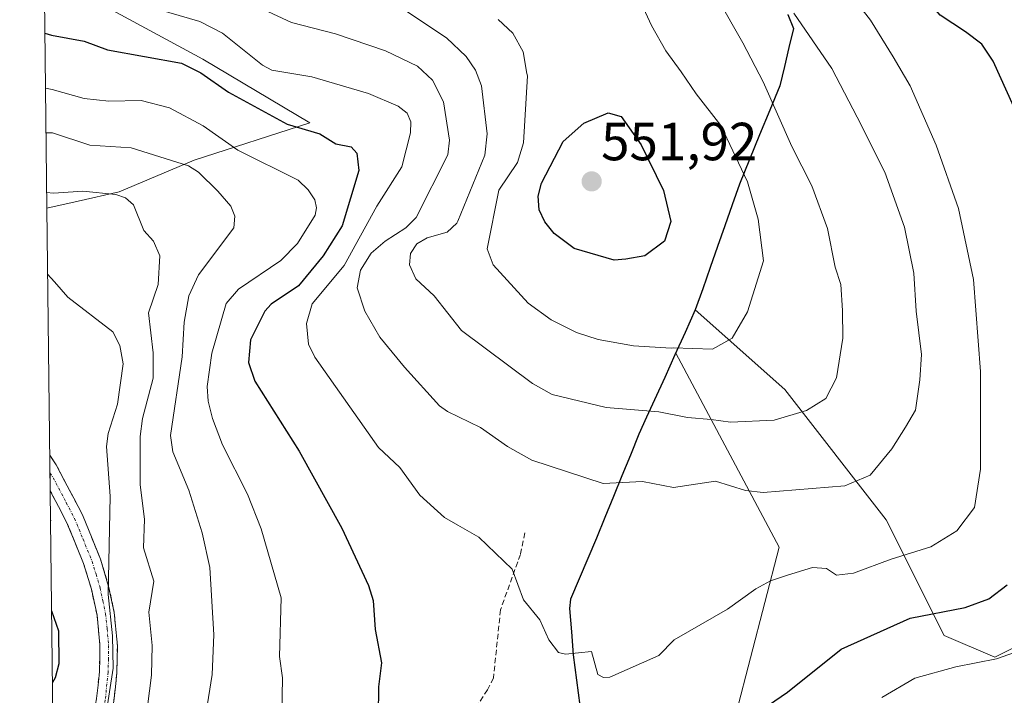
# Model space of a CAD drawing. Units: metres. Extents: x 579728 to 583149, y 4765911 to 4768265.
# Drawn here: x 579728 to 579912, y 4767701 to 4767827 of the extents above; entities that cross this region are included whole.
import ezdxf
from ezdxf.enums import TextEntityAlignment as Align

# ---------------------------------------------------------------- set-up
doc = ezdxf.new("R2010")
doc.units = ezdxf.units.M
doc.header["$MEASUREMENT"] = 0
doc.linetypes.add('TRAZO_Y_PUNTO', pattern=[1, 0.5, -0.25, 0, -0.25])
doc.linetypes.add('TRAZOSX2', pattern=[1.5, 1, -0.5])
for name, color, linetype, lineweight in [('Arbolado forestal CxS', 92, 'Continuous', 0), ('Camino', 19, 'TRAZOSX2', 0), ('Camino Cxs', 19, 'Continuous', 0), ('Camino eje', 19, 'TRAZO_Y_PUNTO', 0), ('Carátula', 7, 'Continuous', 5), ('Comunidad autónoma', 142, 'Continuous', 30), ('Curva de nivel maestra', 36, 'Continuous', 30), ('Curva de nivel normal', 36, 'Continuous', 0), ('Entidad de ámbito territorial', 19, 'Continuous', 0), ('Entidad de ámbito territorial CxS', 92, 'Continuous', 0), ('Municipio', 9, 'Continuous', 13), ('Municipio CxS', 142, 'Continuous', 0), ('Provincia', 19, 'Continuous', 0), ('Punto de cota en terreno', 7, 'Continuous', 0), ('Rótulo de punto de cota en terreno', 19, 'Continuous', 0), ('Senda', 19, 'TRAZOSX2', 0)]:
    doc.layers.add(name, color=color, linetype=linetype, lineweight=lineweight)
doc.styles.add('Arial', font='txt', dxfattribs={"height": 0.2})

# ---------------------------------------------------------------- blocks, each defined once
blk = doc.blocks.new('*U157')
at = {"layer": 'Arbolado forestal CxS', "color": 92, "linetype": 'Continuous', "lineweight": 0}
for points in [[(579732.07, 4767901.17, 547.74), (579731.91, 4767914.72, 549.03), (579738.85, 4767905.8, 548.61), (579735.82, 4767901.92, 548.49), (579732.07, 4767901.17, 547.74)], [(579733.34, 4767791.98, 507.46), (579732.82, 4767836.79, 529.2), (579742.56, 4767830.58, 528.08), (579762.48, 4767819.81, 525.41), (579782.4, 4767807.96, 524.51), (579760.86, 4767800.96, 515.36), (579746.87, 4767795.04, 510.22), (579739.16, 4767793.3, 508.89), (579733.34, 4767791.98, 507.46)]]:
    blk.add_polyline3d(points, close=True, dxfattribs=at)
blk = doc.blocks.new('*U165')
at = {"layer": 'Arbolado forestal CxS', "color": 92, "linetype": 'Continuous', "lineweight": 0}
for points in [[(579731.91, 4767914.72, 549.03), (579738.85, 4767905.8, 548.61), (579735.82, 4767901.92, 548.49), (579732.07, 4767901.17, 547.74)], [(579732.82, 4767836.79, 529.2), (579742.56, 4767830.58, 528.08), (579762.48, 4767819.81, 525.41), (579782.4, 4767807.96, 524.51), (579760.86, 4767800.96, 515.36), (579746.87, 4767795.04, 510.22), (579739.16, 4767793.3, 508.89), (579733.34, 4767791.98, 507.46)]]:
    blk.add_polyline3d(points, dxfattribs=at)
blk = doc.blocks.new('*U173')
at = {"layer": 'Arbolado forestal CxS', "color": 92, "linetype": 'Continuous', "lineweight": 0}
for points in [[(579731.91, 4767914.72, 549.03), (579738.85, 4767905.8, 548.61), (579735.82, 4767901.92, 548.49), (579732.07, 4767901.17, 547.74)], [(579732.82, 4767836.79, 529.2), (579742.56, 4767830.58, 528.08), (579762.48, 4767819.81, 525.41), (579782.4, 4767807.96, 524.51), (579760.86, 4767800.96, 515.36), (579746.87, 4767795.04, 510.22), (579739.16, 4767793.3, 508.89), (579733.34, 4767791.98, 507.46)]]:
    blk.add_polyline3d(points, dxfattribs=at)
blk = doc.blocks.new('*U224')
at = {"layer": 'Curva de nivel normal', "color": 36, "linetype": 'Continuous', "lineweight": 0}
blk.add_polyline3d([(579733.49, 4767779.66, 505), (579734.75, 4767778.24, 505), (579737.27, 4767775.39, 505), (579745.64, 4767768.92, 505), (579746.98, 4767766.4, 505), (579747.56, 4767762.97, 505), (579746.54, 4767755.45, 505), (579744.79, 4767749.92, 505), (579744.46, 4767747.51, 505), (579745.14, 4767738.27, 505), (579744.78, 4767719.93, 505), (579745.62, 4767712.16, 505), (579745.69, 4767706.16, 505), (579743.41, 4767691.28, 505), (579735.97, 4767673.39, 505), (579735.97, 4767673.38, 505), (579734.77, 4767669.72, 505)], dxfattribs=at)
blk = doc.blocks.new('*U248')
at = {"layer": 'Curva de nivel maestra', "color": 36, "linetype": 'Continuous', "lineweight": 30}
for points in [[(579734.03, 4767733.77, 500), (579734.04, 4767733.67, 500), (579734.03, 4767733.63, 500)], [(579734.22, 4767716.83, 500), (579735.51, 4767713.15, 500), (579735.58, 4767706.96, 500), (579734.9, 4767704.36, 500), (579734.38, 4767703.46, 500)]]:
    blk.add_polyline3d(points, dxfattribs=at)
blk = doc.blocks.new('5PATER')
at = {"layer": 'Carátula', "linetype": 'Continuous', "lineweight": 5}
h = blk.add_hatch(color=250, dxfattribs=at)
edge = h.paths.add_edge_path()
edge.add_ellipse((0, 0.01), major_axis=(-1.33, -1.34), ratio=0.999422, start_angle=0, end_angle=360)

msp = doc.modelspace()

# ---------------------------------------------------------------- linework, layer by layer
at = {"layer": 'Arbolado forestal CxS', "color": 92, "linetype": 'Continuous', "lineweight": 0}
for points in [[(579739.23, 4767288.81, 476.24), (579733.34, 4767791.98, 507.46), (579739.16, 4767793.3, 508.89), (579746.87, 4767795.04, 510.22), (579760.86, 4767800.96, 515.36), (579782.4, 4767807.96, 524.51), (579762.48, 4767819.81, 525.41), (579742.56, 4767830.58, 528.08), (579732.82, 4767836.79, 529.2), (579732.07, 4767901.17, 547.74), (579735.82, 4767901.92, 548.49), (579738.85, 4767905.8, 548.61), (579731.91, 4767914.72, 549.03), (579728.28, 4768224.98, 549.45), (580043.28, 4768228.72, 472.37), (580051.84, 4768218.93, 469.47), (580079.93, 4768203.33, 464.33), (580098.65, 4768220.49, 470.21), (580112.8, 4768229.55, 472.74), (580328.19, 4768232.11, 360.1)], [(579732.82, 4767836.79, 529.2), (579733.34, 4767791.98, 507.46)], [(579733.34, 4767791.98, 507.46), (579739.23, 4767288.81, 476.24)], [(579926.43, 4767716.3, 516.95), (579910.22, 4767708.2, 518.12), (579900.77, 4767712.25, 520.75), (579889.96, 4767733.85, 530.92), (579871.06, 4767758.15, 540.16), (579854.33, 4767773.02, 545.91), (579850.69, 4767764.97, 543.38), (579869.98, 4767728.74, 530.5), (579853.93, 4767666.75, 519.09)], [(579853.93, 4767666.75, 519.09), (579869.98, 4767728.74, 530.5), (579850.69, 4767764.97, 543.38), (579854.33, 4767773.02, 545.91), (579871.06, 4767758.15, 540.16), (579889.96, 4767733.85, 530.92), (579900.77, 4767712.25, 520.75), (579910.22, 4767708.2, 518.12), (579926.43, 4767716.3, 516.95), (579931.83, 4767732.5, 517.2), (579931.89, 4767733.3, 517.26), (579955.21, 4767733.77, 508.21), (579971.24, 4767736.74, 503.63), (579986.68, 4767734.37, 498.97), (580007.46, 4767723.09, 491.09), (580022.9, 4767718.93, 488.79), (580047.24, 4767721.9, 487.75), (580068.61, 4767722.49, 486.54), (580087.02, 4767722.49, 484.33), (580095.93, 4767720.71, 482.7), (580103.64, 4767714.77, 479.66), (580121.46, 4767706.46, 474.23), (580140.45, 4767704.08, 473.35), (580157.08, 4767693.99, 467.73)], [(579931.89, 4767733.3, 517.26), (579931.83, 4767732.5, 517.2), (579926.43, 4767716.3, 516.95), (579910.22, 4767708.2, 518.12), (579900.77, 4767712.25, 520.75), (579889.96, 4767733.85, 530.92), (579871.06, 4767758.15, 540.16), (579854.33, 4767773.02, 545.91), (579850.69, 4767764.97, 543.38), (579869.98, 4767728.74, 530.5), (579853.93, 4767666.75, 519.09)], [(579931.89, 4767733.3, 517.26), (579931.83, 4767732.5, 517.2), (579926.43, 4767716.3, 516.95), (579910.22, 4767708.2, 518.12), (579900.77, 4767712.25, 520.75), (579889.96, 4767733.85, 530.92), (579871.06, 4767758.15, 540.16), (579854.33, 4767773.02, 545.91), (579850.69, 4767764.97, 543.38), (579869.98, 4767728.74, 530.5), (579853.93, 4767666.75, 519.09)]]:
    msp.add_polyline3d(points, dxfattribs=at)
at = {"layer": 'Camino', "color": 19, "linetype": 'TRAZOSX2', "lineweight": 0}
for points in [[(579733.88, 4767745.9), (579733.92, 4767742.59)], [(579733.88, 4767745.9), (579733.89, 4767745.89), (579735.11, 4767744.09), (579739.98, 4767734.79), (579743.37, 4767726.48), (579744.88, 4767721.41), (579745.92, 4767716.52), (579746.51, 4767710.29), (579746.41, 4767705.29), (579745.84, 4767699.99), (579744, 4767691.24), (579741.52, 4767683.89), (579737.23, 4767674.93), (579736.01, 4767670.79), (579735.13, 4767666.21), (579734.84, 4767664.23)], [(579733.92, 4767742.59), (579733.96, 4767739.28)], [(579734.69, 4767677.14), (579734.69, 4767677.15), (579738.5, 4767685.11), (579740.86, 4767692.1), (579742.63, 4767700.5), (579743.17, 4767705.49), (579743.25, 4767710.52), (579742.71, 4767716.02), (579741.66, 4767720.89), (579740.21, 4767725.67), (579737.04, 4767733.41), (579733.96, 4767739.28)]]:
    msp.add_lwpolyline(points, dxfattribs=at)
at = {"layer": 'Camino Cxs', "color": 19, "linetype": 'Continuous', "lineweight": 0}
msp.add_polyline3d([(579742.63, 4767700.5, 504.29), (579742.9, 4767703, 504.18), (579743.17, 4767705.49, 503.96), (579743.21, 4767708.01, 503.59), (579743.25, 4767710.52, 503.62), (579742.98, 4767713.27, 503.58), (579742.71, 4767716.02, 503.63), (579741.66, 4767720.89, 503.18), (579740.21, 4767725.67, 502.43), (579738.63, 4767729.54, 501.86), (579737.04, 4767733.41, 501.81), (579735.5, 4767736.35, 501.07), (579733.96, 4767739.28, 500.61), (579733.88, 4767745.9, 501.51), (579733.89, 4767745.89, 501.51), (579735.11, 4767744.09, 501.39), (579736.73, 4767740.99, 501.48), (579738.36, 4767737.89, 501.79), (579739.98, 4767734.79, 502.14), (579741.68, 4767730.64, 502.72), (579743.37, 4767726.48, 504.04), (579744.13, 4767723.95, 504.52), (579744.88, 4767721.41, 505.02), (579745.92, 4767716.52, 505.54), (579746.22, 4767713.41, 505.35), (579746.51, 4767710.29, 504.99), (579746.46, 4767707.79, 504.86), (579746.41, 4767705.29, 505.48), (579746.13, 4767702.64, 505.93), (579745.84, 4767699.99, 506.19)], dxfattribs=at)
at = {"layer": 'Camino eje', "color": 19, "linetype": 'TRAZO_Y_PUNTO', "lineweight": 0}
msp.add_lwpolyline([(579733.92, 4767742.59), (579733.93, 4767742.59), (579734.54, 4767741.69), (579736.97, 4767737.04), (579738.51, 4767734.1), (579740.1, 4767730.23), (579741.79, 4767726.08), (579742.52, 4767723.69), (579743.27, 4767721.15), (579743.8, 4767718.72), (579744.32, 4767716.27), (579744.59, 4767713.52), (579744.88, 4767710.41), (579744.84, 4767707.89), (579744.79, 4767705.39), (579744.24, 4767700.25), (579742.43, 4767691.67), (579740.01, 4767684.5), (579735.96, 4767676.04), (579734.73, 4767673.48)], dxfattribs=at)
at = {"layer": 'Comunidad autónoma', "color": 142, "linetype": 'Continuous', "lineweight": 30}
msp.add_polyline3d([(579871.6, 4767828.15, 535.51), (579872.64, 4767825.56, 535.94), (579871.79, 4767821.99, 537.72), (579870.95, 4767818.43, 539.25), (579870.1, 4767814.86, 539.56), (579868.22, 4767810.27, 540.56), (579866.33, 4767805.68, 542.3), (579864.45, 4767801.08, 544.16), (579862.57, 4767796.49, 545.37), (579861.2, 4767792.6, 546.1), (579859.83, 4767788.71, 546.94), (579858.47, 4767784.83, 547.57), (579857.1, 4767780.94, 547.8), (579855.71, 4767776.98, 547.53), (579854.33, 4767773.03, 547.03), (579852.42, 4767768.83, 546.26), (579850.52, 4767764.62, 545.01), (579848.62, 4767760.42, 542.94), (579846.71, 4767756.22, 540.67), (579845.25, 4767753.01, 539.35), (579843.8, 4767749.8, 538.43), (579842.22, 4767745.92, 536.96), (579840.64, 4767742.04, 535.42), (579839.05, 4767738.17, 534.14), (579837.47, 4767734.29, 533.29), (579835.89, 4767730.41, 532.4), (579834.28, 4767726.62, 531.7), (579832.68, 4767722.84, 531.19), (579831.07, 4767719.05, 530.83), (579830.84, 4767717.27, 530.72), (579831.21, 4767712.96, 530.54), (579831.57, 4767708.64, 530.16), (579832.17, 4767703.91, 529.58), (579832.78, 4767699.17, 529.33)], dxfattribs=at)
at = {"layer": 'Curva de nivel maestra', "color": 36, "linetype": 'Continuous', "lineweight": 30}
for points in [[(579913.79, 4767810.9, 525), (579909.89, 4767819.46, 525), (579907.77, 4767822.63, 525), (579904.74, 4767824.92, 525), (579900.01, 4767828.04, 525), (579892.65, 4767836.68, 525), (579887.78, 4767841.96, 525), (579880.36, 4767849.79, 525), (579862.81, 4767865.46, 525), (579846.44, 4767879.01, 525), (579806, 4767921.3, 525), (579799.15, 4767929.31, 525), (579797.28, 4767932.68, 525), (579793.27, 4767944.99, 525), (579789.02, 4767965.17, 525), (579788.1, 4767975.13, 525), (579785.63, 4767988.84, 525), (579785.59, 4767994.98, 525), (579788.52, 4768003.85, 525), (579793.47, 4768014.82, 525), (579797.34, 4768025.56, 525)], [(579732.96, 4767824.69, 525), (579734.21, 4767824.32, 525), (579740.3, 4767823.19, 525), (579744.67, 4767821.54, 525), (579758.47, 4767819.06, 525), (579762.07, 4767817.24, 525), (579767.22, 4767813.64, 525), (579778.19, 4767807.67, 525), (579784.28, 4767805.88, 525), (579787.29, 4767804.01, 525), (579790.15, 4767803.45, 525), (579791.21, 4767802.28, 525), (579791.53, 4767799.02, 525), (579788.45, 4767788.69, 525), (579784.93, 4767783.11, 525), (579780.27, 4767777.49, 525), (579775.2, 4767774.12, 525), (579774, 4767772.77, 525), (579771.33, 4767767.45, 525), (579770.96, 4767763.23, 525), (579772.17, 4767759.73, 525), (579780.45, 4767746.63, 525), (579788.4, 4767732.29, 525), (579793.37, 4767721.55, 525), (579794.26, 4767718.78, 525), (579794.6, 4767713.35, 525), (579795.78, 4767707.17, 525), (579795.21, 4767702.68, 525), (579795.14, 4767697.3, 525)], [(579841.35, 4767782.49, 550), (579839.18, 4767782.31, 550), (579831.71, 4767784.47, 550), (579828.03, 4767787.27, 550), (579826.25, 4767789.46, 550), (579825.22, 4767791.72, 550), (579824.99, 4767794.23, 550), (579825.64, 4767796.67, 550), (579829.67, 4767804.43, 550), (579833.52, 4767807.88, 550), (579838.06, 4767809.83, 550), (579840.53, 4767809.1, 550), (579844.22, 4767803.8, 550), (579848.39, 4767795.32, 550), (579849.8, 4767789.5, 550), (579848.61, 4767785.87, 550), (579844.93, 4767783.08, 550), (579841.35, 4767782.49, 550)], [(579864.46, 4767696.8, 525), (579871.55, 4767701.68, 525), (579881.55, 4767709.71, 525), (579894.42, 4767715.46, 525), (579904.69, 4767717.47, 525), (579909.08, 4767719.09, 525), (579912.55, 4767721.72, 525)]]:
    msp.add_polyline3d(points, dxfattribs=at)
at = {"layer": 'Curva de nivel normal', "color": 36, "linetype": 'Continuous', "lineweight": 0}
for points in [[(579754.16, 4767829.1, 530), (579761.88, 4767826.83, 530), (579766.14, 4767824.7, 530), (579773.58, 4767818.72, 530), (579775.3, 4767817.75, 530), (579782.76, 4767816.53, 530), (579793.39, 4767813.38, 530), (579798.91, 4767811.02, 530), (579800.57, 4767809.72, 530), (579801.26, 4767808.13, 530), (579801.21, 4767806.06, 530), (579799.59, 4767799.74, 530), (579794.93, 4767792.36, 530), (579788.81, 4767781.3, 530), (579782.88, 4767774.18, 530), (579781.81, 4767770.46, 530), (579782.19, 4767766.61, 530), (579783.37, 4767764.19, 530), (579795.22, 4767747.36, 530), (579799.18, 4767743.61, 530), (579802.93, 4767738.41, 530), (579807.52, 4767734.28, 530), (579810, 4767732.87, 530), (579813.96, 4767730.61, 530), (579820.14, 4767724.66, 530), (579822.3, 4767718.91, 530), (579825.3, 4767715.16, 530), (579827, 4767711.44, 530), (579828.82, 4767709.07, 530), (579830.1, 4767708.74, 530), (579834.97, 4767709.27, 530), (579836.12, 4767704.97, 530), (579837.18, 4767704.41, 530), (579838.38, 4767704.49, 530), (579847.51, 4767708.54, 530), (579850.42, 4767711.42, 530), (579860.33, 4767717.19, 530), (579865.62, 4767720.97, 530), (579868.36, 4767722.48, 530), (579871.52, 4767723.49, 530), (579876.21, 4767724.91, 530), (579878.83, 4767724.76, 530), (579880.69, 4767723.51, 530), (579883.83, 4767723.88, 530), (579890.88, 4767726.48, 530), (579898.28, 4767728.8, 530), (579903.15, 4767731.79, 530), (579906.42, 4767736.16, 530), (579907.57, 4767743.28, 530), (579907.54, 4767761.5, 530), (579906.25, 4767778.72, 530), (579903.44, 4767791.96, 530), (579899.3, 4767803.75, 530), (579894.42, 4767814.87, 530), (579891.27, 4767820.23, 530), (579887.05, 4767827.12, 530), (579876.41, 4767840.79, 530)], [(579767.73, 4767831.96, 535), (579779.01, 4767826.67, 535), (579787.21, 4767824.57, 535), (579796.51, 4767821.38, 535), (579802.5, 4767818.49, 535), (579805.29, 4767815.87, 535), (579807.33, 4767811.85, 535), (579808.48, 4767804.71, 535), (579808.16, 4767801.95, 535), (579802.27, 4767790.27, 535), (579800.33, 4767788.35, 535), (579796.45, 4767785.87, 535), (579793.85, 4767783.59, 535), (579791.84, 4767780.42, 535), (579791.27, 4767777.14, 535), (579792.65, 4767772.79, 535), (579795.49, 4767767.95, 535), (579800.06, 4767762.3, 535), (579806.6, 4767755.14, 535), (579808.09, 4767754.03, 535), (579814.27, 4767751.05, 535), (579819.29, 4767747.54, 535), (579823.85, 4767744.99, 535), (579837.15, 4767740.59, 535), (579844.5, 4767740.97, 535), (579850.25, 4767739.85, 535), (579858.11, 4767741.07, 535), (579863.69, 4767739.33, 535), (579867.01, 4767738.95, 535), (579882.21, 4767740.21, 535), (579886.96, 4767742.2, 535), (579891, 4767747.11, 535), (579893.55, 4767751.11, 535), (579895.41, 4767754.32, 535), (579896.2, 4767759.96, 535), (579896.52, 4767764.69, 535), (579895.56, 4767772.78, 535), (579895.08, 4767779.9, 535), (579893.34, 4767788.48, 535), (579889.67, 4767798.71, 535), (579884.53, 4767808.97, 535), (579879.83, 4767818.06, 535), (579872.75, 4767828.42, 535)], [(579799.77, 4767829.2, 540), (579807.94, 4767823.8, 540), (579811.56, 4767820.34, 540), (579813.33, 4767817.77, 540), (579814.45, 4767814.85, 540), (579815.49, 4767805.86, 540), (579815.07, 4767801.91, 540), (579810, 4767789.55, 540), (579809.85, 4767789.18, 540), (579808.05, 4767787.53, 540), (579804.28, 4767786.5, 540), (579802.4, 4767785.38, 540), (579801.17, 4767783.53, 540), (579800.98, 4767781.45, 540), (579802.2, 4767778.8, 540), (579805.59, 4767775.62, 540), (579810.69, 4767769.19, 540), (579823.94, 4767759.3, 540), (579827.6, 4767757.24, 540), (579837.73, 4767754.82, 540), (579847.52, 4767754, 540), (579852.85, 4767752.94, 540), (579857.31, 4767752.54, 540), (579860.88, 4767752.06, 540), (579869.02, 4767752.46, 540), (579875.09, 4767754.26, 540), (579878.66, 4767756.47, 540), (579880.66, 4767760.37, 540), (579881.85, 4767767.75, 540), (579881.79, 4767772.89, 540), (579881.51, 4767777.74, 540), (579880.46, 4767781.02, 540), (579879.02, 4767788.23, 540), (579876.06, 4767796.2, 540), (579872.33, 4767803.52, 540), (579867.02, 4767815.56, 540), (579863.19, 4767822.84, 540), (579858.41, 4767831.32, 540)], [(579817.53, 4767827.23, 545), (579820.26, 4767824.66, 545), (579822.19, 4767821.19, 545), (579822.9, 4767817.15, 545), (579823, 4767816.7, 545), (579822.25, 4767804.22, 545), (579821.14, 4767800.52, 545), (579817.68, 4767795.38, 545), (579815.53, 4767784.43, 545), (579816.6, 4767781.4, 545), (579823.17, 4767774.27, 545), (579827.44, 4767771.15, 545), (579832.17, 4767768.79, 545), (579836.2, 4767767.49, 545), (579842.79, 4767766.32, 545), (579849.81, 4767765.88, 545), (579850.18, 4767765.91, 545), (579857.54, 4767765.7, 545), (579861.2, 4767767.77, 545), (579864.09, 4767772.67, 545), (579867.09, 4767782.17, 545), (579866.08, 4767789.98, 545), (579864.1, 4767796.91, 545), (579859.08, 4767807.44, 545), (579854.47, 4767813.36, 545), (579851.7, 4767817.43, 545), (579848.86, 4767821.36, 545), (579846.18, 4767826.09, 545), (579843.24, 4767832.49, 545)], [(579733.08, 4767814.41, 520), (579734.33, 4767814.14, 520), (579740.33, 4767812.47, 520), (579744.94, 4767811.99, 520), (579750.93, 4767812.08, 520), (579756.21, 4767810.71, 520), (579762.51, 4767807.38, 520), (579768.99, 4767802.84, 520), (579780.23, 4767797.22, 520), (579782.1, 4767795.45, 520), (579783.35, 4767793.58, 520), (579783.67, 4767792.07, 520), (579783.42, 4767790.68, 520), (579780.12, 4767785.4, 520), (579776.98, 4767782.27, 520), (579769.12, 4767776.9, 520), (579766.82, 4767774.24, 520), (579764.16, 4767764.94, 520), (579763.28, 4767758.74, 520), (579763.43, 4767755.98, 520), (579764.23, 4767752.76, 520), (579766.12, 4767747.86, 520), (579770.78, 4767738.62, 520), (579773.36, 4767732.15, 520), (579777.07, 4767719.27, 520), (579776.73, 4767708.33, 520), (579777.31, 4767704.35, 520), (579777.22, 4767697.49, 520)], [(579733.18, 4767806.09, 515), (579734.43, 4767806.05, 515), (579741.36, 4767803.78, 515), (579749.11, 4767803.28, 515), (579759.75, 4767799.93, 515), (579761.67, 4767798.73, 515), (579765.26, 4767795.18, 515), (579767.66, 4767792.4, 515), (579768.43, 4767790.52, 515), (579768.24, 4767788.33, 515), (579761.63, 4767779.59, 515), (579759.83, 4767775.63, 515), (579758.94, 4767770.75, 515), (579758.61, 4767764.29, 515), (579756.44, 4767749.56, 515), (579756.87, 4767746.52, 515), (579759.81, 4767739.36, 515), (579762.35, 4767731.38, 515), (579763.75, 4767724.96, 515), (579764.51, 4767712.39, 515), (579764.17, 4767704.97, 515), (579761.19, 4767686.27, 515)], [(579733.31, 4767794.94, 510), (579734.56, 4767794.8, 510), (579740.06, 4767795.21, 510), (579746.24, 4767794.58, 510), (579748.01, 4767793.96, 510), (579749.54, 4767792.6, 510), (579751.42, 4767787.82, 510), (579753.22, 4767785.85, 510), (579754.41, 4767783.13, 510), (579754.1, 4767777.74, 510), (579752.3, 4767772.49, 510), (579753.2, 4767764.99, 510), (579753.19, 4767760.28, 510), (579751.21, 4767752.76, 510), (579750.77, 4767749.42, 510), (579750.74, 4767740.4, 510), (579751.58, 4767733.96, 510), (579751.41, 4767728.6, 510), (579753.32, 4767722.39, 510), (579752.38, 4767716.59, 510), (579753.02, 4767710.4, 510), (579752.9, 4767704.83, 510), (579751.68, 4767695.55, 510)], [(579889.11, 4767700.7, 520), (579895.27, 4767704.3, 520), (579902.94, 4767706.42, 520), (579910.53, 4767707.87, 520), (579915.14, 4767709.5, 520)]]:
    msp.add_polyline3d(points, dxfattribs=at)
at = {"layer": 'Entidad de ámbito territorial', "color": 19, "linetype": 'Continuous', "lineweight": 0}
msp.add_polyline3d([(579871.6, 4767828.15, 535.51), (579872.64, 4767825.56, 535.94), (579871.79, 4767821.99, 537.72), (579870.95, 4767818.43, 539.25), (579870.1, 4767814.86, 539.56), (579868.22, 4767810.27, 540.56), (579866.33, 4767805.68, 542.3), (579864.45, 4767801.08, 544.16), (579862.57, 4767796.49, 545.37), (579861.2, 4767792.6, 546.1), (579859.83, 4767788.71, 546.94), (579858.47, 4767784.83, 547.57), (579857.1, 4767780.94, 547.8), (579855.71, 4767776.98, 547.53), (579854.33, 4767773.03, 547.03), (579852.42, 4767768.83, 546.26), (579850.52, 4767764.62, 545.01), (579848.62, 4767760.42, 542.94), (579846.71, 4767756.22, 540.67), (579845.25, 4767753.01, 539.35), (579843.8, 4767749.8, 538.43), (579842.22, 4767745.92, 536.96), (579840.64, 4767742.04, 535.42), (579839.05, 4767738.17, 534.14), (579837.47, 4767734.29, 533.29), (579835.89, 4767730.41, 532.4), (579834.28, 4767726.62, 531.7), (579832.68, 4767722.84, 531.19), (579831.07, 4767719.05, 530.83), (579830.84, 4767717.27, 530.72), (579831.21, 4767712.96, 530.54), (579831.57, 4767708.64, 530.16), (579832.17, 4767703.91, 529.58), (579832.78, 4767699.17, 529.33)], dxfattribs=at)
at = {"layer": 'Entidad de ámbito territorial CxS', "color": 92, "linetype": 'Continuous', "lineweight": 0}
msp.add_polyline3d([(579832.78, 4767699.17, 529.33), (579832.17, 4767703.91, 529.58), (579831.57, 4767708.64, 530.16), (579831.21, 4767712.96, 530.54), (579830.84, 4767717.27, 530.72), (579831.07, 4767719.05, 530.83), (579832.68, 4767722.84, 531.19), (579834.28, 4767726.62, 531.7), (579835.89, 4767730.41, 532.4), (579837.47, 4767734.29, 533.29), (579839.05, 4767738.17, 534.14), (579840.64, 4767742.04, 535.42), (579842.22, 4767745.92, 536.96), (579843.8, 4767749.8, 538.43), (579845.25, 4767753.01, 539.35), (579846.71, 4767756.22, 540.67), (579848.62, 4767760.42, 542.94), (579850.52, 4767764.62, 545.01), (579852.42, 4767768.83, 546.26), (579854.33, 4767773.03, 547.03), (579855.71, 4767776.98, 547.53), (579857.1, 4767780.94, 547.8), (579858.47, 4767784.83, 547.57), (579859.83, 4767788.71, 546.94), (579861.2, 4767792.6, 546.1), (579862.57, 4767796.49, 545.37), (579864.45, 4767801.08, 544.16), (579866.33, 4767805.68, 542.3), (579868.22, 4767810.27, 540.56), (579870.1, 4767814.86, 539.56), (579870.95, 4767818.43, 539.25), (579871.79, 4767821.99, 537.72), (579872.64, 4767825.56, 535.94), (579871.6, 4767828.15, 535.51)], dxfattribs=at)
at = {"layer": 'Municipio', "color": 9, "linetype": 'Continuous', "lineweight": 13}
msp.add_polyline3d([(579871.6, 4767828.15, 535.51), (579872.64, 4767825.56, 535.94), (579871.79, 4767821.99, 537.72), (579870.95, 4767818.43, 539.25), (579870.1, 4767814.86, 539.56), (579868.22, 4767810.27, 540.56), (579866.33, 4767805.68, 542.3), (579864.45, 4767801.08, 544.16), (579862.57, 4767796.49, 545.37), (579861.2, 4767792.6, 546.1), (579859.83, 4767788.71, 546.94), (579858.47, 4767784.83, 547.57), (579857.1, 4767780.94, 547.8), (579855.71, 4767776.98, 547.53), (579854.33, 4767773.03, 547.03), (579852.42, 4767768.83, 546.26), (579850.52, 4767764.62, 545.01), (579848.62, 4767760.42, 542.94), (579846.71, 4767756.22, 540.67), (579845.25, 4767753.01, 539.35), (579843.8, 4767749.8, 538.43), (579842.22, 4767745.92, 536.96), (579840.64, 4767742.04, 535.42), (579839.05, 4767738.17, 534.14), (579837.47, 4767734.29, 533.29), (579835.89, 4767730.41, 532.4), (579834.28, 4767726.62, 531.7), (579832.68, 4767722.84, 531.19), (579831.07, 4767719.05, 530.83), (579830.84, 4767717.27, 530.72), (579831.21, 4767712.96, 530.54), (579831.57, 4767708.64, 530.16), (579832.17, 4767703.91, 529.58), (579832.78, 4767699.17, 529.33)], dxfattribs=at)
at = {"layer": 'Municipio CxS', "color": 142, "linetype": 'Continuous', "lineweight": 0}
msp.add_polyline3d([(579832.78, 4767699.17, 529.33), (579832.17, 4767703.91, 529.58), (579831.57, 4767708.64, 530.16), (579831.21, 4767712.96, 530.54), (579830.84, 4767717.27, 530.72), (579831.07, 4767719.05, 530.83), (579832.68, 4767722.84, 531.19), (579834.28, 4767726.62, 531.7), (579835.89, 4767730.41, 532.4), (579837.47, 4767734.29, 533.29), (579839.05, 4767738.17, 534.14), (579840.64, 4767742.04, 535.42), (579842.22, 4767745.92, 536.96), (579843.8, 4767749.8, 538.43), (579845.25, 4767753.01, 539.35), (579846.71, 4767756.22, 540.67), (579848.62, 4767760.42, 542.94), (579850.52, 4767764.62, 545.01), (579852.42, 4767768.83, 546.26), (579854.33, 4767773.03, 547.03), (579855.71, 4767776.98, 547.53), (579857.1, 4767780.94, 547.8), (579858.47, 4767784.83, 547.57), (579859.83, 4767788.71, 546.94), (579861.2, 4767792.6, 546.1), (579862.57, 4767796.49, 545.37), (579864.45, 4767801.08, 544.16), (579866.33, 4767805.68, 542.3), (579868.22, 4767810.27, 540.56), (579870.1, 4767814.86, 539.56), (579870.95, 4767818.43, 539.25), (579871.79, 4767821.99, 537.72), (579872.64, 4767825.56, 535.94), (579871.6, 4767828.15, 535.51)], dxfattribs=at)
at = {"layer": 'Provincia', "color": 19, "linetype": 'Continuous', "lineweight": 0}
msp.add_polyline3d([(579871.6, 4767828.15, 535.51), (579872.64, 4767825.56, 535.94), (579871.79, 4767821.99, 537.72), (579870.95, 4767818.43, 539.25), (579870.1, 4767814.86, 539.56), (579868.22, 4767810.27, 540.56), (579866.33, 4767805.68, 542.3), (579864.45, 4767801.08, 544.16), (579862.57, 4767796.49, 545.37), (579861.2, 4767792.6, 546.1), (579859.83, 4767788.71, 546.94), (579858.47, 4767784.83, 547.57), (579857.1, 4767780.94, 547.8), (579855.71, 4767776.98, 547.53), (579854.33, 4767773.03, 547.03), (579852.42, 4767768.83, 546.26), (579850.52, 4767764.62, 545.01), (579848.62, 4767760.42, 542.94), (579846.71, 4767756.22, 540.67), (579845.25, 4767753.01, 539.35), (579843.8, 4767749.8, 538.43), (579842.22, 4767745.92, 536.96), (579840.64, 4767742.04, 535.42), (579839.05, 4767738.17, 534.14), (579837.47, 4767734.29, 533.29), (579835.89, 4767730.41, 532.4), (579834.28, 4767726.62, 531.7), (579832.68, 4767722.84, 531.19), (579831.07, 4767719.05, 530.83), (579830.84, 4767717.27, 530.72), (579831.21, 4767712.96, 530.54), (579831.57, 4767708.64, 530.16), (579832.17, 4767703.91, 529.58), (579832.78, 4767699.17, 529.33)], dxfattribs=at)
at = {"layer": 'Senda', "color": 19, "linetype": 'TRAZOSX2', "lineweight": 0}
msp.add_lwpolyline([(579822.55, 4767731.38), (579821.71, 4767727.38), (579817.99, 4767717.06), (579816.67, 4767704.34), (579815.59, 4767702.1), (579812.59, 4767697.62)], dxfattribs=at)

# ---------------------------------------------------------------- block references
at = {"layer": 'Arbolado forestal CxS', "color": 92, "linetype": 'Continuous', "lineweight": 0}
for name in ['*U157', '*U165', '*U173']:
    msp.add_blockref(name, (0, 0), dxfattribs=at)
at = {"layer": 'Curva de nivel maestra', "color": 36, "linetype": 'Continuous', "lineweight": 30}
msp.add_blockref('*U248', (0, 0), dxfattribs=at)
at = {"layer": 'Curva de nivel normal', "color": 36, "linetype": 'Continuous', "lineweight": 0}
msp.add_blockref('*U224', (0, 0), dxfattribs=at)
at = {"layer": 'Punto de cota en terreno', "linetype": 'Continuous', "lineweight": 0}
msp.add_blockref('5PATER', (579835, 4767797, 551.92), dxfattribs=at)

# ---------------------------------------------------------------- texts
at = {"layer": 'Rótulo de punto de cota en terreno', "color": 19, "linetype": 'Continuous', "lineweight": 0, "style": 'Arial'}
msp.add_text('551,92', height=7, dxfattribs=at).set_placement((579836.76, 4767798.76), align=Align.BOTTOM_LEFT)

doc.saveas('drawing.dxf')
